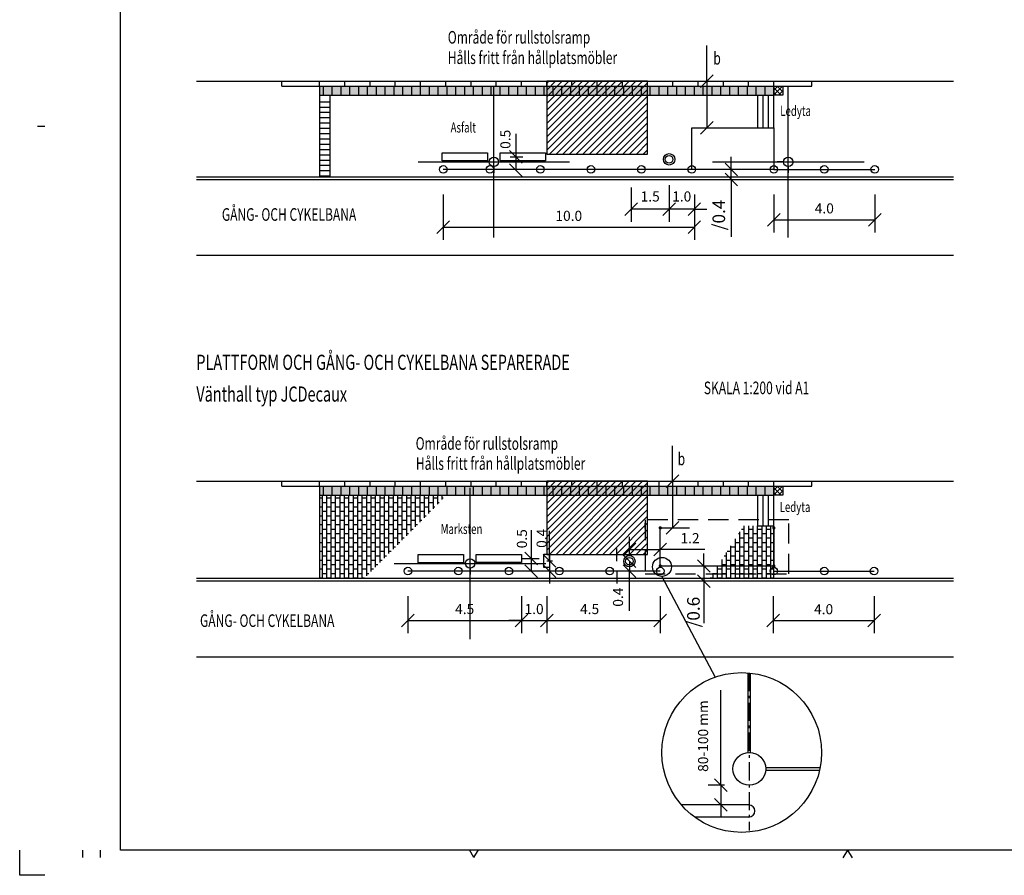
# Model space of a CAD drawing. Units: feet. Extents: x 42672.8 to 42756.9, y 29373 to 29432.4.
# Drawn here: x 42672.8 to 42711.8, y 29373 to 29406.9 of the extents above; entities that cross this region are included whole.
import ezdxf

# ---------------------------------------------------------------- set-up
doc = ezdxf.new("R2010")
doc.units = ezdxf.units.FT
doc.header["$LTSCALE"] = 0.4
doc.header["$MEASUREMENT"] = 0
doc.header["$PDMODE"] = 2
doc.header["$PDSIZE"] = 3
doc.linetypes.add('ACAD_ISO10W100', pattern=[18.5, 12, -3, 0.5, -3])
doc.linetypes.add('DASHED_2', pattern=[3, 2, -1])
doc.layers.get('0').update_dxf_attribs({"linetype": 'CONTINUOUS'})
doc.layers.get('DEFPOINTS').update_dxf_attribs({"linetype": 'CONTINUOUS'})
for name, color, linetype in [('-TEXT018', 4, 'CONTINUOUS'), ('M-001', 1, 'CONTINUOUS'), ('M-002', 3, 'CONTINUOUS'), ('M-223', 1, 'CONTINUOUS'), ('M-281', 4, 'CONTINUOUS'), ('M-313A', 4, 'CONTINUOUS'), ('M-353', 4, 'CONTINUOUS'), ('M-714', 1, 'CONTINUOUS'), ('RÄCKE200', 1, 'CONTINUOUS'), ('VÄNTHALL', 1, 'CONTINUOUS')]:
    doc.layers.add(name, color=color, linetype=linetype)
doc.styles.add('ISO', font='iso.shx')
doc.dimstyles.new('POINT-BH90', dxfattribs={"dimtxt": 1, "dimasz": 1, "dimexe": 1, "dimexo": 1.5, "dimgap": 2, "dimtad": 1, "dimdec": 1, "dimzin": 0, "dimdsep": 46, "dimtxsty": 'Standard', "dimblk1": 'OBLIQUE', "dimblk2": 'OBLIQUE', "dimsah": 1, "dimcen": 1.5, "dimadec": 0, "dimazin": 0, "dimtfac": 1, "dimtdec": 4, "dimtix": 1, "dimtmove": 0, "dimatfit": 3, "dimldrblk": 'OBLIQUE', "dimfxl": 1, "dimtolj": 1, "dimtzin": 0, "dimarcsym": 0})

# ---------------------------------------------------------------- blocks, each defined once
blk = doc.blocks.new('_OBLIQUE')
at = {"color": 0, "linetype": 'ByBlock'}
blk.add_line((-0.5, -0.5), (0.5, 0.5), dxfattribs=at)
blk = doc.blocks.new('*D6')
at = {"layer": 'DEFPOINTS', "color": 0, "transparency": 16777216}
for p in [(42702.643, 29400.989), (42706.643, 29400.989), (42706.643, 29398.995)]:
    blk.add_point(p, dxfattribs=at)
at = {"layer": 'M-353', "color": 4, "lineweight": -2, "transparency": 16777216}
for p, q in [((42702.643, 29399.989), (42702.643, 29398.495)), ((42706.643, 29399.989), (42706.643, 29398.495)), ((42702.643, 29398.995), (42706.643, 29398.995))]:
    blk.add_line(p, q, dxfattribs=at)
at = {"layer": 'M-353', "color": 4, "lineweight": -2, "transparency": 16777216, "xscale": 0.5, "yscale": 0.5, "zscale": 0.5, "rotation": 180}
blk.add_blockref('_OBLIQUE', (42702.643, 29398.995), dxfattribs=at)
at = {"layer": 'M-353', "color": 4, "lineweight": -2, "transparency": 16777216, "xscale": 0.5, "yscale": 0.5, "zscale": 0.5}
blk.add_blockref('_OBLIQUE', (42706.643, 29398.995), dxfattribs=at)
at = {"layer": 'M-353', "color": 1, "transparency": 16777216, "insert": (42704.643, 29399.445), "char_height": 0.4, "attachment_point": 5}
blk.add_mtext('\\A1;4.0', dxfattribs=at)
blk = doc.blocks.new('*D8')
at = {"layer": 'DEFPOINTS', "color": 0, "transparency": 16777216}
for p in [(42689.543, 29400.989), (42699.493, 29400.989), (42699.493, 29398.699)]:
    blk.add_point(p, dxfattribs=at)
at = {"layer": 'M-353', "color": 4, "lineweight": -2, "transparency": 16777216}
for p, q in [((42689.543, 29399.989), (42689.543, 29398.199)), ((42699.493, 29399.989), (42699.493, 29398.199)), ((42689.543, 29398.699), (42699.493, 29398.699))]:
    blk.add_line(p, q, dxfattribs=at)
at = {"layer": 'M-353', "color": 4, "lineweight": -2, "transparency": 16777216, "xscale": 0.5, "yscale": 0.5, "zscale": 0.5, "rotation": 180}
blk.add_blockref('_OBLIQUE', (42689.543, 29398.699), dxfattribs=at)
at = {"layer": 'M-353', "color": 4, "lineweight": -2, "transparency": 16777216, "xscale": 0.5, "yscale": 0.5, "zscale": 0.5}
blk.add_blockref('_OBLIQUE', (42699.493, 29398.699), dxfattribs=at)
at = {"layer": 'M-353', "color": 1, "transparency": 16777216, "insert": (42694.518, 29399.149), "char_height": 0.4, "attachment_point": 5}
blk.add_mtext('\\A1;10.0', dxfattribs=at)
blk = doc.blocks.new('*D9')
at = {"layer": 'DEFPOINTS', "color": 0, "transparency": 16777216}
for p in [(42702.615, 29385.068), (42706.615, 29385.068), (42706.615, 29383.105)]:
    blk.add_point(p, dxfattribs=at)
at = {"layer": 'M-353', "color": 4, "lineweight": -2, "transparency": 16777216}
for p, q in [((42702.615, 29384.068), (42702.615, 29382.605)), ((42706.615, 29384.068), (42706.615, 29382.605)), ((42702.615, 29383.105), (42706.615, 29383.105))]:
    blk.add_line(p, q, dxfattribs=at)
at = {"layer": 'M-353', "color": 4, "lineweight": -2, "transparency": 16777216, "xscale": 0.5, "yscale": 0.5, "zscale": 0.5, "rotation": 180}
blk.add_blockref('_OBLIQUE', (42702.615, 29383.105), dxfattribs=at)
at = {"layer": 'M-353', "color": 4, "lineweight": -2, "transparency": 16777216, "xscale": 0.5, "yscale": 0.5, "zscale": 0.5}
blk.add_blockref('_OBLIQUE', (42706.615, 29383.105), dxfattribs=at)
at = {"layer": 'M-353', "color": 1, "transparency": 16777216, "insert": (42704.615, 29383.555), "char_height": 0.4, "attachment_point": 5}
blk.add_mtext('\\A1;4.0', dxfattribs=at)
blk = doc.blocks.new('*D10')
at = {"layer": 'DEFPOINTS', "color": 0, "transparency": 16777216}
for p in [(42688.143, 29385.068), (42692.643, 29385.068), (42692.643, 29383.112)]:
    blk.add_point(p, dxfattribs=at)
at = {"layer": 'M-353', "color": 4, "lineweight": -2, "transparency": 16777216}
for p, q in [((42688.143, 29384.068), (42688.143, 29382.612)), ((42692.643, 29384.068), (42692.643, 29382.612)), ((42688.143, 29383.112), (42692.643, 29383.112))]:
    blk.add_line(p, q, dxfattribs=at)
at = {"layer": 'M-353', "color": 4, "lineweight": -2, "transparency": 16777216, "xscale": 0.5, "yscale": 0.5, "zscale": 0.5, "rotation": 180}
blk.add_blockref('_OBLIQUE', (42688.143, 29383.112), dxfattribs=at)
at = {"layer": 'M-353', "color": 4, "lineweight": -2, "transparency": 16777216, "xscale": 0.5, "yscale": 0.5, "zscale": 0.5}
blk.add_blockref('_OBLIQUE', (42692.643, 29383.112), dxfattribs=at)
at = {"layer": 'M-353', "color": 1, "transparency": 16777216, "insert": (42690.393, 29383.562), "char_height": 0.4, "attachment_point": 5}
blk.add_mtext('\\A1;4.5', dxfattribs=at)
blk = doc.blocks.new('*D11')
at = {"layer": 'DEFPOINTS', "color": 0, "transparency": 16777216}
for p in [(42692.643, 29385.068), (42693.643, 29385.068), (42693.643, 29383.112)]:
    blk.add_point(p, dxfattribs=at)
at = {"layer": 'M-353', "color": 4, "lineweight": -2, "transparency": 16777216}
for p, q in [((42692.643, 29384.068), (42692.643, 29382.612)), ((42693.643, 29384.068), (42693.643, 29382.612)), ((42692.643, 29383.112), (42692.143, 29383.112)), ((42692.643, 29383.112), (42693.643, 29383.112)), ((42693.643, 29383.112), (42694.143, 29383.112))]:
    blk.add_line(p, q, dxfattribs=at)
at = {"layer": 'M-353', "color": 4, "lineweight": -2, "transparency": 16777216, "xscale": 0.5, "yscale": 0.5, "zscale": 0.5}
blk.add_blockref('_OBLIQUE', (42692.643, 29383.112), dxfattribs=at)
at = {"layer": 'M-353', "color": 4, "lineweight": -2, "transparency": 16777216, "xscale": 0.5, "yscale": 0.5, "zscale": 0.5, "rotation": 180}
blk.add_blockref('_OBLIQUE', (42693.643, 29383.112), dxfattribs=at)
at = {"layer": 'M-353', "color": 1, "transparency": 16777216, "insert": (42693.143, 29383.562), "char_height": 0.4, "attachment_point": 5}
blk.add_mtext('\\A1;1.0', dxfattribs=at)
blk = doc.blocks.new('*D12')
at = {"layer": 'DEFPOINTS', "color": 0, "transparency": 16777216}
for p in [(42693.643, 29385.068), (42698.143, 29385.068), (42698.143, 29383.112)]:
    blk.add_point(p, dxfattribs=at)
at = {"layer": 'M-353', "color": 4, "lineweight": -2, "transparency": 16777216}
for p, q in [((42693.643, 29384.068), (42693.643, 29382.612)), ((42698.143, 29384.068), (42698.143, 29382.612)), ((42693.643, 29383.112), (42698.143, 29383.112))]:
    blk.add_line(p, q, dxfattribs=at)
at = {"layer": 'M-353', "color": 4, "lineweight": -2, "transparency": 16777216, "xscale": 0.5, "yscale": 0.5, "zscale": 0.5, "rotation": 180}
blk.add_blockref('_OBLIQUE', (42693.643, 29383.112), dxfattribs=at)
at = {"layer": 'M-353', "color": 4, "lineweight": -2, "transparency": 16777216, "xscale": 0.5, "yscale": 0.5, "zscale": 0.5}
blk.add_blockref('_OBLIQUE', (42698.143, 29383.112), dxfattribs=at)
at = {"layer": 'M-353', "color": 1, "transparency": 16777216, "insert": (42695.344, 29383.562), "char_height": 0.4, "attachment_point": 5}
blk.add_mtext('\\A1;4.5', dxfattribs=at)
blk = doc.blocks.new('_A1')
at = {"color": 7}
for p, q in [((40, 10), (40, 584)), ((831, 10), (40, 10))]:
    blk.add_line(p, q, dxfattribs=at)
at = {"color": 1}
for p, q in [((7, 297), (10, 297)), ((0, 0), (0, 10)), ((25, 7), (25, 10)), ((32, 7), (32, 10)), ((180, 7), (178.19, 10.11)), ((180, 7), (181.81, 10.11)), ((328, 10), (326.19, 6.89)), ((328, 10), (329.81, 6.89)), ((10, 0), (0, 0))]:
    blk.add_line(p, q, dxfattribs=at)
blk = doc.blocks.new('A1_100')
at = {"xscale": 0.1, "yscale": 0.1, "zscale": 0.1}
blk.add_blockref('_A1', (-30.681, -5.152), dxfattribs=at)
blk = doc.blocks.new('vh_bred')
at = {"linetype": 'DASHED_2'}
blk.add_lwpolyline([(0, 0), (0, -5.7), (2.14, -5.7), (2.14, 0)], close=True, dxfattribs=at)
at = {"const_width": 0.065}
for points in [[(0.281, -0.6, 1), (0.347, -0.6, 1)], [(1.793, -0.6, 1), (1.858, -0.6, 1)], [(0.281, -5.1, 1), (0.347, -5.1, 1)], [(1.793, -5.1, 1), (1.858, -5.1, 1)]]:
    blk.add_lwpolyline(points, format="xyb", close=True, dxfattribs=at)
at = {"linetype": 'Continuous'}
for points in [[(0.314, -5.1), (0.314, -0.6)], [(0.314, -0.6), (1.826, -0.6)], [(1.826, -5.1), (0.314, -5.1)]]:
    blk.add_lwpolyline(points, dxfattribs=at)
blk.add_lwpolyline([(1.826, -0.6), (1.826, -1.758)])
blk = doc.blocks.new('vänthall_Bred')
blk.add_blockref('vh_bred', (-1.826, 5.1))
blk = doc.blocks.new('_MEL18')
for p, q in [((0, 1.5), (0, 3.5)), ((-1.5, 0), (-3.5, 0)), ((1.5, 0), (3.5, 0)), ((0, -1.5), (0, -3.5))]:
    blk.add_line(p, q)
blk.add_circle((0, 0), 1.5)
blk.add_point((0, 0))
blk = doc.blocks.new('R200')
blk.add_circle((0, 0), 0.15)
blk = doc.blocks.new('*D20')
at = {"layer": 'DEFPOINTS', "color": 0, "transparency": 16777216}
for p in [(42698.493, 29400.867), (42699.493, 29400.867), (42698.493, 29399.417)]:
    blk.add_point(p, dxfattribs=at)
at = {"layer": 'M-353', "color": 4, "lineweight": -2, "transparency": 16777216}
for p, q in [((42698.493, 29399.867), (42698.493, 29398.917)), ((42699.493, 29399.867), (42699.493, 29398.917)), ((42698.493, 29399.417), (42697.993, 29399.417)), ((42699.493, 29399.417), (42698.493, 29399.417)), ((42699.493, 29399.417), (42699.993, 29399.417))]:
    blk.add_line(p, q, dxfattribs=at)
at = {"layer": 'M-353', "color": 4, "lineweight": -2, "transparency": 16777216, "xscale": 0.5, "yscale": 0.5, "zscale": 0.5}
blk.add_blockref('_OBLIQUE', (42698.493, 29399.417), dxfattribs=at)
at = {"layer": 'M-353', "color": 4, "lineweight": -2, "transparency": 16777216, "xscale": 0.5, "yscale": 0.5, "zscale": 0.5, "rotation": 180}
blk.add_blockref('_OBLIQUE', (42699.493, 29399.417), dxfattribs=at)
at = {"layer": 'M-353', "color": 1, "transparency": 16777216, "insert": (42698.993, 29399.917), "char_height": 0.4, "attachment_point": 5}
blk.add_mtext('\\A1;1.0', dxfattribs=at)
blk = doc.blocks.new('*D21')
at = {"layer": 'DEFPOINTS', "color": 0, "transparency": 16777216}
for p in [(42696.993, 29400.767), (42698.493, 29400.867), (42696.993, 29399.417)]:
    blk.add_point(p, dxfattribs=at)
at = {"layer": 'M-353', "color": 4, "lineweight": -2, "transparency": 16777216}
for p, q in [((42698.493, 29400.367), (42698.493, 29398.917)), ((42696.993, 29400.267), (42696.993, 29398.917)), ((42698.493, 29399.417), (42696.993, 29399.417))]:
    blk.add_line(p, q, dxfattribs=at)
at = {"layer": 'M-353', "color": 4, "lineweight": -2, "transparency": 16777216, "xscale": 0.5, "yscale": 0.5, "zscale": 0.5, "rotation": 180}
blk.add_blockref('_OBLIQUE', (42696.993, 29399.417), dxfattribs=at)
at = {"layer": 'M-353', "color": 4, "lineweight": -2, "transparency": 16777216, "xscale": 0.5, "yscale": 0.5, "zscale": 0.5}
blk.add_blockref('_OBLIQUE', (42698.493, 29399.417), dxfattribs=at)
at = {"layer": 'M-353', "color": 1, "transparency": 16777216, "insert": (42697.743, 29399.917), "char_height": 0.4, "attachment_point": 5}
blk.add_mtext('\\A1;1.5', dxfattribs=at)
blk = doc.blocks.new('*D22')
at = {"layer": 'DEFPOINTS', "color": 0, "transparency": 16777216}
for p in [(42701.69, 29376.577), (42700.54, 29375.797), (42701.69, 29375.797)]:
    blk.add_point(p, dxfattribs=at)
at = {"layer": 'M-353', "color": 4, "lineweight": -2, "transparency": 16777216}
for p, q in [((42700.54, 29376.577), (42700.54, 29377.077)), ((42700.69, 29376.577), (42700.04, 29376.577)), ((42700.54, 29376.577), (42700.54, 29375.797)), ((42700.69, 29375.797), (42700.04, 29375.797)), ((42700.54, 29375.797), (42700.54, 29375.297))]:
    blk.add_line(p, q, dxfattribs=at)
at = {"layer": 'M-353', "color": 4, "lineweight": -2, "transparency": 16777216, "xscale": 0.5, "yscale": 0.5, "zscale": 0.5}
for p, rotation in [((42700.54, 29376.577), 270), ((42700.54, 29375.797), 90)]:
    blk.add_blockref('_OBLIQUE', p, dxfattribs=dict(at, rotation=rotation))
at = {"layer": 'M-353', "color": 1, "transparency": 16777216, "insert": (42699.84, 29378.526), "char_height": 0.4, "attachment_point": 5, "rotation": 90}
blk.add_mtext('\\A1;80-100 mm', dxfattribs=at)
blk = doc.blocks.new('*D23')
at = {"layer": 'DEFPOINTS', "color": 0, "transparency": 16777216}
for p in [(42698.143, 29385.921), (42696.918, 29385.458), (42698.143, 29385.458)]:
    blk.add_point(p, dxfattribs=at)
at = {"layer": 'M-353', "color": 4, "lineweight": -2, "transparency": 16777216}
for p, q in [((42696.918, 29385.658), (42696.918, 29386.421)), ((42698.143, 29385.658), (42698.143, 29386.421)), ((42696.918, 29385.921), (42698.143, 29385.921)), ((42699.905, 29385.921), (42698.143, 29385.921))]:
    blk.add_line(p, q, dxfattribs=at)
at = {"layer": 'M-353', "color": 4, "lineweight": -2, "transparency": 16777216, "xscale": 0.5, "yscale": 0.5, "zscale": 0.5, "rotation": 180}
blk.add_blockref('_OBLIQUE', (42696.918, 29385.921), dxfattribs=at)
at = {"layer": 'M-353', "color": 4, "lineweight": -2, "transparency": 16777216, "xscale": 0.5, "yscale": 0.5, "zscale": 0.5}
blk.add_blockref('_OBLIQUE', (42698.143, 29385.921), dxfattribs=at)
at = {"layer": 'M-353', "color": 1, "transparency": 16777216, "insert": (42699.321, 29386.371), "char_height": 0.4, "attachment_point": 5}
blk.add_mtext('\\A1;1.2', dxfattribs=at)

msp = doc.modelspace()

# ---------------------------------------------------------------- hatches: boundary and pattern name
at = {"layer": 'M-281'}
h = msp.add_hatch(dxfattribs=at)
h.set_pattern_fill('AR-SAND', color=256, scale=0.15, angle=45, style=0)
h.set_pattern_definition([(82.5, (7e-12, -15.2872), (-0.2110519776, 0.1976890684), [0, -0.228, 0, -0.255, 0, -0.24375]), (52.5, (7e-12, -15.2872), (-0.1116206266, 0.4870469595), [0, -0.123, 0, -0.2055, 0, -0.07875]), (12.5, (-0.13046, -15.41766), (0.3297043909, 0.3309048575), [0, -0.075, 0, -0.27, 0, -0.3525]), (2.5, (-0.13046, -15.41766), (0.2257563245, 0.4119394276), [0, -0.0375, 0, -0.177, 0, -0.2025])])
h.paths.add_polyline_path([(42689.723, 29403.939), (42689.723, 29404.289), (42687.143, 29404.289), (42684.643, 29404.289), (42684.643, 29403.939), (42685.063, 29403.939), (42687.393, 29403.939), (42688.558, 29403.939)])
h.paths.add_polyline_path([(42701.899, 29403.939), (42702.271, 29403.939), (42702.457, 29403.939), (42702.643, 29403.939), (42702.643, 29404.289), (42689.723, 29404.289), (42689.723, 29403.939), (42695.868, 29403.939)])
h = msp.add_hatch(dxfattribs=at)
h.set_pattern_fill('ANSI31', color=9, scale=1.5, style=0)
h.set_pattern_definition([(45, (21358.47374, 14717.18483), (-0.1325825215, 0.1325825215), [])])
h.paths.add_polyline_path([(42697.643, 29404.489), (42693.643, 29404.489), (42693.643, 29401.589), (42697.643, 29401.589)])
h = msp.add_hatch(dxfattribs=at)
h.set_pattern_fill('ANSI37', color=256, scale=0.041667, style=0)
h.set_pattern_definition([(45, (25499.5146, 18531.52217), (-0.0935443346, 0.0935443346), []), (135, (25499.5146, 18531.52217), (-0.0935443346, -0.0935443346), [])])
h.paths.add_polyline_path([(42702.643, 29403.939), (42702.993, 29403.939), (42702.993, 29404.289), (42702.643, 29404.289)])
h = msp.add_hatch(dxfattribs=at)
h.set_pattern_fill('ANSI31', color=9, scale=1.5, style=0)
h.set_pattern_definition([(45, (21358.47374, 14701.32619), (-0.1325825215, 0.1325825215), [])])
h.paths.add_polyline_path([(42697.643, 29388.63), (42693.643, 29388.63), (42693.643, 29385.73), (42697.643, 29385.73)])
h = msp.add_hatch(dxfattribs=at)
h.set_pattern_fill('AR-SAND', color=256, scale=0.15, angle=45, style=0)
h.set_pattern_definition([(82.5, (0, 0), (-0.2110519776, 0.1976890684), [0, -0.228, 0, -0.255, 0, -0.24375]), (52.5, (0, 0), (-0.1116206266, 0.4870469595), [0, -0.123, 0, -0.2055, 0, -0.07875]), (12.5, (-0.13046, -0.13046), (0.3297043909, 0.3309048575), [0, -0.075, 0, -0.27, 0, -0.3525]), (2.5, (-0.13046, -0.13046), (0.2257563245, 0.4119394276), [0, -0.0375, 0, -0.177, 0, -0.2025])])
h.paths.add_polyline_path([(42697.67, 29388.08), (42697.67, 29388.43), (42687.143, 29388.43), (42684.643, 29388.43), (42684.643, 29388.08), (42685.063, 29388.08), (42691.366, 29388.08)])
h.paths.add_polyline_path([(42697.67, 29388.43), (42697.67, 29388.08), (42700.156, 29388.08), (42702.643, 29388.08), (42702.643, 29388.43)])
h = msp.add_hatch(dxfattribs=at)
h.set_pattern_fill('ANSI37', color=256, scale=0.041667, style=0)
h.set_pattern_definition([(45, (25499.5146, 18515.66352), (-0.0935443346, 0.0935443346), []), (135, (25499.5146, 18515.66352), (-0.0935443346, -0.0935443346), [])])
h.paths.add_polyline_path([(42702.643, 29388.08), (42702.993, 29388.08), (42702.993, 29388.43), (42702.643, 29388.43)])
h = msp.add_hatch(dxfattribs=at)
h.set_pattern_fill('AR-B816', color=9, scale=0.022, angle=90, style=0)
h.paths.add_polyline_path([(42689.002, 29387.38), (42689.664, 29388.08), (42684.643, 29388.08), (42684.643, 29384.772), (42686.413, 29384.772)])
h = msp.add_hatch(dxfattribs=at)
h.set_pattern_fill('AR-B816', color=9, scale=0.022, angle=90, style=0)
h.paths.add_polyline_path([(42700.104, 29384.768), (42701.449, 29386.859), (42702.643, 29386.859), (42702.643, 29384.768)])

# ---------------------------------------------------------------- linework, layer by layer
at = {"layer": '-TEXT018', "color": 4, "flags": 128}
for points in [[(42702.643, 29404.289), (42702.993, 29404.289), (42702.993, 29403.939), (42702.643, 29403.939)], [(42702.643, 29388.43), (42702.993, 29388.43), (42702.993, 29388.08), (42702.643, 29388.08)]]:
    msp.add_lwpolyline(points, close=True, dxfattribs=at)
at = {"layer": 'DEFPOINTS', "color": 0, "linetype": 'ByBlock'}
for p in [(42700.858, 29388.63), (42700.293, 29386.868), (42700.293, 29386.868), (42700.173, 29384.668), (42702.943, 29384.58)]:
    msp.add_point(p, dxfattribs=at)
at = {"layer": 'M-001', "color": 9, "flags": 128}
for points in [[(42697.643, 29404.489), (42693.643, 29404.489), (42693.643, 29401.589), (42697.643, 29401.589)], [(42697.643, 29388.63), (42693.643, 29388.63), (42693.643, 29385.73), (42697.643, 29385.73)]]:
    msp.add_lwpolyline(points, close=True, dxfattribs=at)
at = {"layer": 'M-223'}
for p, q in [((42698.211, 29384.858), (42700.318, 29380.86)), ((42701.653, 29375.797), (42698.981, 29375.797)), ((42701.653, 29375.317), (42699.503, 29375.317))]:
    msp.add_line(p, q, dxfattribs=at)
at = {"layer": 'M-223', "color": 4}
for p, q in [((42701.622, 29377.876), (42701.622, 29381.03)), ((42701.722, 29377.876), (42701.722, 29381.02)), ((42702.322, 29377.276), (42704.479, 29377.276)), ((42702.322, 29377.176), (42704.459, 29377.176))]:
    msp.add_line(p, q, dxfattribs=at)
at = {"layer": 'M-223', "flags": 128}
for points in [[(42691.299, 29401.649), (42691.299, 29401.329), (42689.499, 29401.329), (42689.499, 29401.649)], [(42693.599, 29401.649), (42693.599, 29401.329), (42691.799, 29401.329), (42691.799, 29401.649)], [(42690.343, 29385.72), (42690.343, 29385.4), (42688.543, 29385.4), (42688.543, 29385.72)], [(42692.643, 29385.728), (42692.643, 29385.408), (42690.843, 29385.408), (42690.843, 29385.728)], [(42693.527, 29385.203), (42693.527, 29385.733), (42693.759, 29385.733), (42693.759, 29385.203)]]:
    msp.add_lwpolyline(points, close=True, dxfattribs=at)
at = {"layer": 'M-223'}
for centre, radius in [((42698.493, 29401.389), 0.225), ((42698.493, 29401.389), 0.15), ((42696.918, 29385.458), 0.225), ((42696.918, 29385.458), 0.15), ((42698.211, 29385.233), 0.375), ((42701.37, 29377.874), 3.166), ((42701.672, 29377.226), 0.65)]:
    msp.add_circle(centre, radius, dxfattribs=at)
msp.add_arc((42701.653, 29375.557), 0.24, 270, 90, dxfattribs=at)
at = {"layer": 'M-313A', "linetype": 'Continuous'}
for p, q in [((42679.76, 29404.489), (42687.143, 29404.489)), ((42683.143, 29404.289), (42704.143, 29404.289)), ((42687.143, 29404.489), (42709.764, 29404.489)), ((42702.643, 29402.639), (42702.643, 29404.289)), ((42684.643, 29403.939), (42702.643, 29403.939)), ((42685.063, 29400.719), (42685.063, 29403.939)), ((42702.013, 29402.639), (42702.013, 29403.939)), ((42702.223, 29402.639), (42702.223, 29403.939)), ((42702.433, 29402.639), (42702.433, 29403.939)), ((42702.643, 29402.639), (42702.643, 29403.939)), ((42679.76, 29397.589), (42709.764, 29397.589)), ((42679.76, 29388.63), (42709.764, 29388.63)), ((42683.143, 29388.43), (42704.143, 29388.43)), ((42684.643, 29388.08), (42702.643, 29388.08)), ((42702.013, 29386.859), (42702.013, 29388.08)), ((42702.223, 29386.859), (42702.223, 29388.08)), ((42702.433, 29386.859), (42702.433, 29388.08)), ((42702.643, 29386.96), (42702.643, 29388.08)), ((42702.013, 29386.859), (42702.643, 29386.859))]:
    msp.add_line(p, q, dxfattribs=at)
at = {"layer": 'M-313A'}
for p, q in [((42683.143, 29404.289), (42683.143, 29404.489)), ((42684.643, 29404.289), (42684.643, 29404.489)), ((42684.643, 29404.289), (42684.643, 29400.719)), ((42685.643, 29404.289), (42685.643, 29404.489)), ((42686.643, 29404.289), (42686.643, 29404.489)), ((42687.643, 29404.289), (42687.643, 29404.489)), ((42688.643, 29404.289), (42688.643, 29404.489)), ((42689.643, 29404.289), (42689.643, 29404.489)), ((42690.643, 29404.289), (42690.643, 29404.489)), ((42691.643, 29404.289), (42691.643, 29404.489)), ((42692.643, 29404.289), (42692.643, 29404.489)), ((42693.643, 29404.289), (42693.643, 29404.489)), ((42694.643, 29404.289), (42694.643, 29404.489)), ((42695.643, 29404.289), (42695.643, 29404.489)), ((42696.643, 29404.289), (42696.643, 29404.489)), ((42697.643, 29404.289), (42697.643, 29404.489)), ((42698.643, 29404.289), (42698.643, 29404.489)), ((42699.643, 29404.289), (42699.643, 29404.489)), ((42700.643, 29404.289), (42700.643, 29404.489)), ((42701.643, 29404.289), (42701.643, 29404.489)), ((42702.643, 29404.289), (42702.643, 29404.489)), ((42702.643, 29404.289), (42702.643, 29403.939)), ((42704.143, 29404.289), (42704.143, 29404.489)), ((42704.143, 29404.289), (42704.143, 29404.489)), ((42685.063, 29403.659), (42684.643, 29403.659)), ((42685.063, 29403.449), (42684.643, 29403.449)), ((42685.063, 29403.239), (42684.643, 29403.239)), ((42685.063, 29403.029), (42684.643, 29403.029)), ((42685.063, 29402.819), (42684.643, 29402.819)), ((42685.063, 29402.609), (42684.643, 29402.609)), ((42685.063, 29402.399), (42684.643, 29402.399)), ((42685.063, 29402.189), (42684.643, 29402.189)), ((42685.063, 29401.979), (42684.643, 29401.979)), ((42685.063, 29401.769), (42684.643, 29401.769)), ((42685.063, 29401.559), (42684.643, 29401.559)), ((42685.063, 29401.349), (42684.643, 29401.349)), ((42685.063, 29401.139), (42684.643, 29401.139)), ((42685.063, 29400.929), (42684.643, 29400.929)), ((42685.063, 29400.719), (42684.643, 29400.719)), ((42679.76, 29400.689), (42709.764, 29400.689)), ((42679.76, 29400.589), (42709.764, 29400.589)), ((42683.143, 29388.43), (42683.143, 29388.63)), ((42684.643, 29388.43), (42684.643, 29388.63)), ((42685.643, 29388.43), (42685.643, 29388.63)), ((42686.643, 29388.43), (42686.643, 29388.63)), ((42687.643, 29388.43), (42687.643, 29388.63)), ((42688.643, 29388.43), (42688.643, 29388.63)), ((42689.643, 29388.43), (42689.643, 29388.63)), ((42690.643, 29388.43), (42690.643, 29388.63)), ((42691.643, 29388.43), (42691.643, 29388.63)), ((42692.643, 29388.43), (42692.643, 29388.63)), ((42693.643, 29388.43), (42693.643, 29388.63)), ((42694.643, 29388.43), (42694.643, 29388.63)), ((42695.643, 29388.43), (42695.643, 29388.63)), ((42696.643, 29388.43), (42696.643, 29388.63)), ((42698.105, 29388.43), (42698.105, 29388.63)), ((42698.643, 29388.43), (42698.643, 29388.63)), ((42699.643, 29388.43), (42699.643, 29388.63)), ((42700.643, 29388.43), (42700.643, 29388.63)), ((42701.643, 29388.43), (42701.643, 29388.63)), ((42702.643, 29388.43), (42702.643, 29388.63)), ((42704.143, 29388.43), (42704.143, 29388.63)), ((42684.643, 29388.43), (42684.643, 29388.01)), ((42702.643, 29384.768), (42702.643, 29388.43)), ((42702.643, 29388.43), (42702.643, 29388.08)), ((42684.643, 29388.01), (42684.643, 29384.768)), ((42709.764, 29384.768), (42679.76, 29384.768)), ((42696.375, 29384.768), (42696.099, 29384.768)), ((42696.543, 29384.768), (42696.375, 29384.768)), ((42709.764, 29384.668), (42679.76, 29384.668)), ((42696.333, 29384.668), (42696.074, 29384.668)), ((42696.502, 29384.668), (42696.333, 29384.668)), ((42679.76, 29381.668), (42709.764, 29381.668))]:
    msp.add_line(p, q, dxfattribs=at)
at = {"layer": 'M-313A', "color": 4}
for p, q in [((42684.643, 29404.289), (42684.643, 29403.939)), ((42684.643, 29388.43), (42684.643, 29388.08)), ((42697.55, 29386.75), (42697.55, 29386.96))]:
    msp.add_line(p, q, dxfattribs=at)
at = {"layer": 'M-313A', "color": 4, "linetype": 'Continuous'}
for p, q in [((42684.793, 29403.939), (42684.793, 29404.289)), ((42685.143, 29403.939), (42685.143, 29404.289)), ((42685.493, 29403.939), (42685.493, 29404.289)), ((42685.843, 29403.939), (42685.843, 29404.289)), ((42686.193, 29403.939), (42686.193, 29404.289)), ((42686.543, 29403.939), (42686.543, 29404.289)), ((42686.893, 29403.939), (42686.893, 29404.289)), ((42687.243, 29403.939), (42687.243, 29404.289)), ((42687.593, 29403.939), (42687.593, 29404.289)), ((42687.943, 29403.939), (42687.943, 29404.289)), ((42688.293, 29403.939), (42688.293, 29404.289)), ((42688.643, 29403.939), (42688.643, 29404.289)), ((42688.993, 29403.939), (42688.993, 29404.289)), ((42689.343, 29403.939), (42689.343, 29404.289)), ((42689.693, 29403.939), (42689.693, 29404.289)), ((42690.043, 29403.939), (42690.043, 29404.289)), ((42690.393, 29403.939), (42690.393, 29404.289)), ((42690.743, 29403.939), (42690.743, 29404.289)), ((42691.093, 29403.939), (42691.093, 29404.289)), ((42691.443, 29403.939), (42691.443, 29404.289)), ((42691.793, 29403.939), (42691.793, 29404.289)), ((42692.143, 29403.939), (42692.143, 29404.289)), ((42692.493, 29403.939), (42692.493, 29404.289)), ((42692.843, 29403.939), (42692.843, 29404.289)), ((42693.193, 29403.939), (42693.193, 29404.289)), ((42693.543, 29403.939), (42693.543, 29404.289)), ((42693.893, 29403.939), (42693.893, 29404.289)), ((42694.243, 29403.939), (42694.243, 29404.289)), ((42694.593, 29403.939), (42694.593, 29404.289)), ((42694.943, 29403.939), (42694.943, 29404.289)), ((42695.293, 29403.939), (42695.293, 29404.289)), ((42695.643, 29403.939), (42695.643, 29404.289)), ((42695.993, 29403.939), (42695.993, 29404.289)), ((42696.343, 29403.939), (42696.343, 29404.289)), ((42696.693, 29403.939), (42696.693, 29404.289)), ((42697.043, 29403.939), (42697.043, 29404.289)), ((42697.393, 29403.939), (42697.393, 29404.289)), ((42697.743, 29403.939), (42697.743, 29404.289)), ((42698.093, 29403.939), (42698.093, 29404.289)), ((42698.443, 29403.939), (42698.443, 29404.289)), ((42698.793, 29403.939), (42698.793, 29404.289)), ((42699.143, 29403.939), (42699.143, 29404.289)), ((42699.493, 29403.939), (42699.493, 29404.289)), ((42699.843, 29403.939), (42699.843, 29404.289)), ((42700.193, 29403.939), (42700.193, 29404.289)), ((42700.543, 29403.939), (42700.543, 29404.289)), ((42700.893, 29403.939), (42700.893, 29404.289)), ((42701.243, 29403.939), (42701.243, 29404.289)), ((42701.593, 29403.939), (42701.593, 29404.289)), ((42701.943, 29403.939), (42701.943, 29404.289)), ((42702.293, 29403.939), (42702.293, 29404.289)), ((42684.643, 29403.939), (42702.643, 29403.939)), ((42684.793, 29388.08), (42684.793, 29388.43)), ((42685.143, 29388.08), (42685.143, 29388.43)), ((42685.493, 29388.08), (42685.493, 29388.43)), ((42685.843, 29388.08), (42685.843, 29388.43)), ((42686.193, 29388.08), (42686.193, 29388.43)), ((42686.543, 29388.08), (42686.543, 29388.43)), ((42686.893, 29388.08), (42686.893, 29388.43)), ((42687.243, 29388.08), (42687.243, 29388.43)), ((42687.593, 29388.08), (42687.593, 29388.43)), ((42687.943, 29388.08), (42687.943, 29388.43)), ((42688.293, 29388.08), (42688.293, 29388.43)), ((42688.643, 29388.08), (42688.643, 29388.43)), ((42688.993, 29388.08), (42688.993, 29388.43)), ((42689.343, 29388.08), (42689.343, 29388.43)), ((42689.693, 29388.08), (42689.693, 29388.43)), ((42690.043, 29388.08), (42690.043, 29388.43)), ((42690.393, 29388.08), (42690.393, 29388.43)), ((42690.743, 29388.08), (42690.743, 29388.43)), ((42691.093, 29388.08), (42691.093, 29388.43)), ((42691.443, 29388.08), (42691.443, 29388.43)), ((42691.793, 29388.08), (42691.793, 29388.43)), ((42692.143, 29388.08), (42692.143, 29388.43)), ((42692.493, 29388.08), (42692.493, 29388.43)), ((42692.843, 29388.08), (42692.843, 29388.43)), ((42693.193, 29388.08), (42693.193, 29388.43)), ((42693.543, 29388.08), (42693.543, 29388.43)), ((42693.893, 29388.08), (42693.893, 29388.43)), ((42694.243, 29388.08), (42694.243, 29388.43)), ((42694.593, 29388.08), (42694.593, 29388.43)), ((42694.943, 29388.08), (42694.943, 29388.43)), ((42695.293, 29388.08), (42695.293, 29388.43)), ((42695.643, 29388.08), (42695.643, 29388.43)), ((42695.993, 29388.08), (42695.993, 29388.43)), ((42696.343, 29388.08), (42696.343, 29388.43)), ((42696.693, 29388.08), (42696.693, 29388.43)), ((42697.043, 29388.08), (42697.043, 29388.43)), ((42697.393, 29388.08), (42697.393, 29388.43)), ((42697.743, 29388.08), (42697.743, 29388.43)), ((42698.093, 29388.08), (42698.093, 29388.43)), ((42698.443, 29388.08), (42698.443, 29388.43)), ((42698.793, 29388.08), (42698.793, 29388.43)), ((42699.143, 29388.08), (42699.143, 29388.43)), ((42699.493, 29388.08), (42699.493, 29388.43)), ((42699.843, 29388.08), (42699.843, 29388.43)), ((42700.193, 29388.08), (42700.193, 29388.43)), ((42700.543, 29388.08), (42700.543, 29388.43)), ((42700.893, 29388.08), (42700.893, 29388.43)), ((42701.243, 29388.08), (42701.243, 29388.43)), ((42701.593, 29388.08), (42701.593, 29388.43)), ((42701.943, 29388.08), (42701.943, 29388.43)), ((42702.293, 29388.08), (42702.293, 29388.43)), ((42684.643, 29388.08), (42702.643, 29388.08))]:
    msp.add_line(p, q, dxfattribs=at)
at = {"layer": 'M-353', "color": 1}
for p, q in [((42699.992, 29404.489), (42699.992, 29405.896)), ((42699.992, 29404.489), (42699.992, 29402.639)), ((42698.632, 29388.63), (42698.632, 29390.038)), ((42698.631, 29388.63), (42698.631, 29386.78))]:
    msp.add_line(p, q, dxfattribs=at)
at = {"layer": 'M-353', "color": 4}
for p, q in [((42692.418, 29402.404), (42692.418, 29400.964)), ((42693.028, 29386.687), (42693.028, 29385.068)), ((42693.759, 29385.468), (42693.759, 29386.656)), ((42696.418, 29385.458), (42696.418, 29385.958)), ((42692.643, 29385.564), (42693.343, 29385.564)), ((42693.759, 29385.468), (42693.759, 29385.068)), ((42696.918, 29385.458), (42696.918, 29385.068)), ((42696.918, 29385.458), (42696.918, 29385.068)), ((42693.759, 29385.068), (42693.759, 29384.568)), ((42696.418, 29385.068), (42696.418, 29384.568)), ((42696.918, 29383.497), (42696.918, 29385.068))]:
    msp.add_line(p, q, dxfattribs=at)
at = {"layer": 'M-353'}
for p, q in [((42692.199, 29401.489), (42692.699, 29401.489)), ((42700.958, 29400.589), (42700.958, 29400.989)), ((42693.643, 29385.468), (42693.875, 29385.468)), ((42699.872, 29384.168), (42699.872, 29383.238)), ((42699.872, 29383.238), (42699.872, 29382.998)), ((42700.54, 29377.077), (42700.54, 29380.345))]:
    msp.add_line(p, q, dxfattribs=at)
at = {"layer": 'M-353', "linetype": 'ByBlock'}
for p, q in [((42700.958, 29400.989), (42700.958, 29401.489)), ((42700.958, 29400.589), (42700.958, 29398.315)), ((42699.868, 29385.268), (42699.868, 29385.768)), ((42699.872, 29384.668), (42699.872, 29384.168))]:
    msp.add_line(p, q, dxfattribs=at)
at = {"layer": 'M-353', "color": 4, "linetype": 'ByBlock'}
msp.add_line((42699.868, 29385.268), (42699.868, 29384.668), dxfattribs=at)
at = {"layer": 'M-353', "linetype": 'ACAD_ISO10W100', "ltscale": 0.15}
msp.add_line((42701.668, 29381.026), (42701.668, 29374.785), dxfattribs=at)
at = {"layer": 'RÄCKE200'}
for p, q in [((42699.393, 29400.989), (42689.543, 29400.989)), ((42702.643, 29400.989), (42704.643, 29400.989)), ((42704.643, 29400.989), (42706.643, 29400.989)), ((42698.143, 29385.068), (42688.143, 29385.068)), ((42702.643, 29385.068), (42706.615, 29385.068))]:
    msp.add_line(p, q, dxfattribs=at)
at = {"layer": 'VÄNTHALL', "flags": 128}
msp.add_lwpolyline([(42702.643, 29402.639), (42702.643, 29400.989), (42699.393, 29400.989), (42699.393, 29402.639)], close=True, dxfattribs=at)

# ---------------------------------------------------------------- block references
msp.add_blockref('A1_100', (42703.441, 29378.159))
at = {"layer": 'M-223', "color": 4, "rotation": 90}
msp.add_blockref('vänthall_Bred', (42702.643, 29386.78), dxfattribs=at)
at = {"layer": 'M-353', "color": 1, "linetype": 'ByBlock', "xscale": 0.5, "yscale": 0.5, "zscale": 0.5}
for p in [(42699.992, 29404.489), (42699.992, 29402.639), (42698.632, 29388.63), (42698.631, 29386.78)]:
    msp.add_blockref('_OBLIQUE', p, dxfattribs=at)
at = {"layer": 'M-353', "color": 4, "xscale": 0.5, "yscale": 0.5, "zscale": 0.5}
for p, rotation in [((42692.418, 29401.489), 270), ((42692.418, 29400.964), 90), ((42693.028, 29385.568), 270), ((42693.759, 29385.468), 270), ((42696.918, 29385.458), 270), ((42693.028, 29385.068), 90), ((42693.759, 29385.068), 90), ((42696.918, 29385.068), 90)]:
    msp.add_blockref('_OBLIQUE', p, dxfattribs=dict(at, rotation=rotation))
at = {"layer": 'M-353', "linetype": 'ByBlock', "xscale": 0.5, "yscale": 0.5, "zscale": 0.5}
for p, rotation in [((42700.958, 29400.989), 270), ((42700.958, 29400.589), 90), ((42699.872, 29385.268), 270), ((42699.872, 29384.668), 90)]:
    msp.add_blockref('_OBLIQUE', p, dxfattribs=dict(at, rotation=rotation))
at = {"layer": 'M-714', "xscale": 0.125, "yscale": 0.125, "zscale": 0.125}
for p in [(42691.549, 29401.289), (42703.216, 29401.289), (42690.605, 29385.368)]:
    msp.add_blockref('_MEL18', p, dxfattribs=at)
at = {"layer": 'RÄCKE200', "color": 4, "rotation": 180}
for p in [(42689.543, 29400.989), (42691.393, 29400.989), (42693.393, 29400.989), (42695.393, 29400.989), (42697.393, 29400.989), (42699.393, 29400.989)]:
    msp.add_blockref('R200', p, dxfattribs=at)
at = {"layer": 'RÄCKE200', "color": 4}
for p in [(42702.643, 29400.989), (42704.643, 29400.989), (42706.643, 29400.989)]:
    msp.add_blockref('R200', p, dxfattribs=at)
at = {"layer": 'RÄCKE200', "rotation": 180}
for p in [(42688.143, 29385.068), (42690.143, 29385.068), (42692.143, 29385.068), (42694.143, 29385.068), (42696.143, 29385.068), (42698.143, 29385.068)]:
    msp.add_blockref('R200', p, dxfattribs=at)
at = {"layer": 'RÄCKE200'}
for p in [(42702.643, 29385.068), (42704.643, 29385.068), (42706.615, 29385.068)]:
    msp.add_blockref('R200', p, dxfattribs=at)

# ---------------------------------------------------------------- texts
at = {"layer": 'M-001', "width": 0.7}
for s, height, p in [('Område för rullstolsramp', 0.5, (42689.723, 29405.976)), ('Hålls fritt från hållplatsmöbler', 0.5, (42689.723, 29405.168)), ('b', 0.5, (42700.246, 29405.145)), ('Ledyta', 0.4, (42702.899, 29403.11)), ('Asfalt', 0.4, (42689.836, 29402.453)), ('GÅNG- OCH CYKELBANA', 0.5, (42680.771, 29398.952)), ('SKALA 1:200 vid A1', 0.5, (42699.869, 29392.079)), ('Område för rullstolsramp', 0.5, (42688.45, 29389.876)), ('b', 0.5, (42698.833, 29389.263)), ('Hålls fritt från hållplatsmöbler', 0.5, (42688.46, 29389.081)), ('Ledyta', 0.4, (42702.875, 29387.409)), ('Marksten', 0.4, (42689.441, 29386.536)), ('GÅNG- OCH CYKELBANA', 0.5, (42679.904, 29382.852))]:
    msp.add_text(s, height=height, dxfattribs=at).set_placement(p)
at = {"layer": 'M-002', "width": 0.7}
for s, p in [('PLATTFORM OCH GÅNG- OCH CYKELBANA SEPARERADE   ', (42679.76, 29393.044)), ('Vänthall typ JCDecaux', (42679.76, 29391.784))]:
    msp.add_text(s, height=0.6, dxfattribs=at).set_placement(p)
at = {"layer": 'M-353', "color": 1, "char_height": 0.4, "attachment_point": 5, "rotation": 90}
for s, insert in [('\\A1;0.5', (42692.006, 29402.183)), ('\\A1;0.5', (42692.66, 29386.349)), ('\\A1;0.4', (42693.443, 29386.366)), ('\\A1;0.4', (42696.468, 29384.033))]:
    msp.add_mtext(s, dxfattribs=dict(at, insert=insert))
at = {"layer": 'M-353', "color": 1, "char_height": 0.5, "attachment_point": 1, "rotation": 90, "style": 'ISO'}
for s, insert, width in [('\\fUniversalMath1 BT|b0|i0|c2|p16;/\\Fisocp.shx;0.4', (42700.212, 29398.577), 2.123), ('\\fSymbol|b0|i0|c2|p16; \\fUniversalMath1 BT|b0|i0|c2|p16;/\\Fisocp.shx;0.6', (42699.207, 29382.681), 1.985)]:
    msp.add_mtext(s, dxfattribs=dict(at, insert=insert, width=width))

# ---------------------------------------------------------------- dimensions: what is measured, and where the dimension line sits
at = {"layer": 'M-353'}
for base, p1, p2, text, picture, middle in [((42699.493, 29398.699), (42689.543, 29400.989), (42699.493, 29400.989), '10.0', '*D8', (42694.518, 29399.149)), ((42706.643, 29398.995), (42702.643, 29400.989), (42706.643, 29400.989), '4.0', '*D6', (42704.643, 29399.445)), ((42692.643, 29383.112), (42688.143, 29385.068), (42692.643, 29385.068), '4.5', '*D10', (42690.393, 29383.562)), ((42693.643, 29383.112), (42692.643, 29385.068), (42693.643, 29385.068), '1.0', '*D11', (42693.143, 29383.562)), ((42706.615, 29383.105), (42702.615, 29385.068), (42706.615, 29385.068), '4.0', '*D9', (42704.615, 29383.555))]:
    dim = msp.add_linear_dim(base=base, p1=p1, p2=p2, text=text, dimstyle='POINT-BH90', override={"dimtxt": 0.4, "dimasz": 0.5, "dimexe": 0.5, "dimexo": 1, "dimgap": 0.25, "dimclrd": 4, "dimclre": 4, "dimclrt": 1, "dimtdec": 1, "dimtmove": 1}, dxfattribs=at)
    dim.commit()
    dim.dimension.update_dxf_attribs({"geometry": picture, "text_midpoint": middle})
for base, p1, p2, override, picture, middle in [((42696.993, 29399.417), (42698.493, 29400.867), (42696.993, 29400.767), {"dimtxt": 0.4, "dimasz": 0.5, "dimexe": 0.5, "dimexo": 0.5, "dimgap": 0.3, "dimclrd": 4, "dimclre": 4, "dimclrt": 1, "dimtdec": 1, "dimtmove": 1}, '*D21', (42697.743, 29399.917)), ((42698.493, 29399.417), (42699.493, 29400.867), (42698.493, 29400.867), {"dimtxt": 0.4, "dimasz": 0.5, "dimexe": 0.5, "dimexo": 1, "dimgap": 0.3, "dimclrd": 4, "dimclre": 4, "dimclrt": 1, "dimtdec": 1, "dimtmove": 1}, '*D20', (42698.993, 29399.917))]:
    dim = msp.add_linear_dim(base=base, p1=p1, p2=p2, dimstyle='POINT-BH90', override=override, dxfattribs=at)
    dim.commit()
    dim.dimension.update_dxf_attribs({"geometry": picture, "text_midpoint": middle})
dim = msp.add_linear_dim(base=(42698.143, 29385.921), p1=(42696.918, 29385.458), p2=(42698.143, 29385.458), angle=0, dimstyle='POINT-BH90', override={"dimtxt": 0.4, "dimasz": 0.5, "dimexe": 0.5, "dimexo": 0.2, "dimgap": 0.25, "dimclrd": 4, "dimclre": 4, "dimclrt": 1, "dimtdec": 1, "dimtmove": 1}, dxfattribs=at)
dim.commit()
dim.dimension.update_dxf_attribs({"geometry": '*D23', "text_midpoint": (42699.321, 29385.678), "dimtype": 129})
dim = msp.add_linear_dim(base=(42698.143, 29383.112), p1=(42693.643, 29385.068), p2=(42698.143, 29385.068), text='4.5', dimstyle='POINT-BH90', override={"dimtxt": 0.4, "dimasz": 0.5, "dimexe": 0.5, "dimexo": 1, "dimgap": 0.25, "dimclrd": 4, "dimclre": 4, "dimclrt": 1, "dimtdec": 1, "dimtmove": 1}, dxfattribs=at)
dim.commit()
dim.dimension.update_dxf_attribs({"geometry": '*D12', "text_midpoint": (42695.344, 29383.112), "dimtype": 128})
dim = msp.add_linear_dim(base=(42700.54, 29375.797), p1=(42701.69, 29376.577), p2=(42701.69, 29375.797), angle=90, text='80-100 mm', dimstyle='POINT-BH90', override={"dimtxt": 0.4, "dimasz": 0.5, "dimexe": 0.5, "dimexo": 1, "dimgap": 0.5, "dimclrd": 4, "dimclre": 4, "dimclrt": 1, "dimtdec": 1, "dimtmove": 1}, dxfattribs=at)
dim.commit()
dim.dimension.update_dxf_attribs({"geometry": '*D22', "text_midpoint": (42700.54, 29378.526), "dimtype": 128})

doc.saveas('drawing.dxf')
